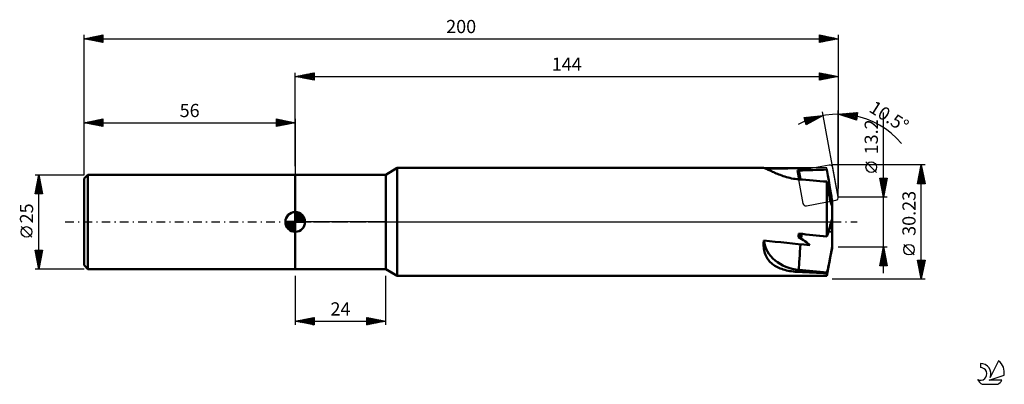
# Model space of a CAD drawing. Units: millimetres. Extents: x -17 to 244, y -43 to 54.
import ezdxf
from ezdxf.enums import TextEntityAlignment as Align

# ---------------------------------------------------------------- set-up
doc = ezdxf.new("R2010")
doc.units = ezdxf.units.MM
doc.header["$LTSCALE"] = 5.7
doc.linetypes.add('LONGDASH_DASH', pattern=[0.85, 0.4, -0.2, 0.05, -0.2])
for name, color, linetype in [('1', 4, 'CONTINUOUS'), ('2', 7, 'CONTINUOUS'), ('4', 2, 'LONGDASH_DASH'), ('CUT', 1, 'CONTINUOUS'), ('NOCUT', 7, 'CONTINUOUS'), ('SK1', 4, 'CONTINUOUS'), ('SK2', 7, 'CONTINUOUS'), ('SK4', 2, 'LONGDASH_DASH'), ('SK6', 5, 'CONTINUOUS')]:
    doc.layers.add(name, color=color, linetype=linetype)
doc.styles.get("Standard").update_dxf_attribs({"font": 'Monospac821 BT'})

msp = doc.modelspace()

# ---------------------------------------------------------------- linework, layer by layer
at = {"layer": '1', "color": 4, "linetype": 'CONTINUOUS', "lineweight": 50}
for p, q in [((80, 12.5), (83, 14.32)), ((83, 14.32), (180.28, 14.32)), ((83, -14.32), (83, 14.32)), ((180.35, 14.31), (180.28, 14.32)), ((180.45, 14.29), (180.35, 14.31)), ((180.56, 14.25), (180.45, 14.29)), ((180.7, 14.2), (180.56, 14.25)), ((180.85, 14.13), (180.7, 14.2)), ((181.03, 14.05), (180.85, 14.13)), ((181.23, 13.96), (181.03, 14.05)), ((181.45, 13.86), (181.23, 13.96)), ((181.7, 13.74), (181.45, 13.86)), ((181.96, 13.62), (181.7, 13.74)), ((182.25, 13.48), (181.96, 13.62)), ((182.55, 13.34), (182.25, 13.48)), ((182.87, 13.2), (182.55, 13.34)), ((183.2, 13.05), (182.87, 13.2)), ((189.22, 13.71), (192.45, 14.27)), ((189.66, 11.29), (189.22, 13.71)), ((190.02, 11.26), (189.58, 13.65)), ((197.25, 12.33), (196.98, 13.88)), ((56, 12.5), (80, 12.5)), ((56, -12.5), (56, 12.5)), ((80, -12.5), (80, 12.5)), ((183.54, 12.9), (183.2, 13.05)), ((183.89, 12.75), (183.54, 12.9)), ((184.25, 12.61), (183.89, 12.75)), ((184.62, 12.47), (184.25, 12.61)), ((185, 12.32), (184.62, 12.47)), ((185.4, 12.18), (185, 12.32)), ((185.82, 12.05), (185.4, 12.18)), ((186.25, 11.92), (185.82, 12.05)), ((186.7, 11.79), (186.25, 11.92)), ((187.16, 11.68), (186.7, 11.79)), ((187.63, 11.57), (187.16, 11.68)), ((188.1, 11.48), (187.63, 11.57)), ((188.58, 11.41), (188.1, 11.48)), ((189.06, 11.35), (188.58, 11.41)), ((189.54, 11.3), (189.06, 11.35)), ((196.99, 10.65), (196.98, 10.69)), ((196.98, -3.9), (196.98, 10.69)), ((196.99, 10.6), (196.99, 10.65)), ((197, 10.55), (196.99, 10.6)), ((197.01, 10.51), (197, 10.55)), ((197.02, 10.46), (197.01, 10.51)), ((197.02, 10.42), (197.02, 10.46)), ((197.49, 10.96), (197.25, 12.33)), ((197.69, 9.74), (197.49, 10.96)), ((197.03, 10.37), (197.02, 10.42)), ((197.09, 9.94), (197.03, 10.37)), ((197.16, 9.51), (197.09, 9.94)), ((197.22, 9.09), (197.16, 9.51)), ((197.29, 8.69), (197.22, 9.09)), ((197.36, 8.3), (197.29, 8.69)), ((197.43, 7.92), (197.36, 8.3)), ((197.5, 7.54), (197.43, 7.92)), ((197.87, 8.65), (197.69, 9.74)), ((198.03, 7.65), (197.87, 8.65)), ((197.57, 7.16), (197.5, 7.54)), ((197.64, 6.79), (197.57, 7.16)), ((197.72, 6.43), (197.64, 6.79)), ((197.8, 6.09), (197.72, 6.43)), ((197.88, 5.76), (197.8, 6.09)), ((197.86, 5.83), (198.29, 5.9)), ((197.96, 5.45), (197.88, 5.76)), ((197.92, 5.59), (198.41, 5.68)), ((198.03, 5.16), (197.96, 5.45)), ((198.17, 6.74), (198.03, 7.65)), ((198.29, 5.9), (198.17, 6.74)), ((198.31, 5.89), (198.29, 5.9)), ((198.33, 5.88), (198.31, 5.89)), ((198.35, 5.87), (198.33, 5.88)), ((198.36, 5.86), (198.35, 5.87)), ((198.38, 5.85), (198.36, 5.86)), ((198.4, 5.84), (198.38, 5.85)), ((198.41, 5.83), (198.4, 5.84)), ((198.41, 5.68), (198.41, 5.83)), ((198.41, 4.02), (198.41, 5.68)), ((198.11, 4.9), (198.03, 5.16)), ((198.18, 4.65), (198.11, 4.9)), ((198.26, 4.43), (198.18, 4.65)), ((198.34, 4.22), (198.26, 4.43)), ((198.41, 4.02), (198.34, 4.22)), ((198.41, -6.6), (198.41, 4.02)), ((198, -0.43), (198.12, 0)), ((198.12, 0), (198.14, 0.1)), ((198.14, 0.1), (198.17, 0.21)), ((198.17, 0.21), (198.19, 0.31)), ((198.19, 0.31), (198.22, 0.4)), ((198.22, 0.4), (198.24, 0.5)), ((198.24, 0.5), (198.27, 0.6)), ((198.27, 0.6), (198.29, 0.69)), ((198.31, 0.59), (198.29, 0.69)), ((198.32, 0.49), (198.31, 0.59)), ((198.33, 0.39), (198.32, 0.49)), ((198.35, 0.29), (198.33, 0.39)), ((198.36, 0.19), (198.35, 0.29)), ((198.37, 0.1), (198.36, 0.19)), ((198.38, 0), (198.37, 0.1)), ((198.39, -0.03), (198.38, 0)), ((197.2, -3.18), (197.4, -2.53)), ((197.4, -2.53), (197.57, -1.93)), ((198.41, -2.63), (197.4, -2.53)), ((197.57, -1.93), (197.73, -1.39)), ((198.41, -1.73), (197.67, -1.59)), ((197.73, -1.39), (197.87, -0.89)), ((197.87, -0.89), (198, -0.43)), ((198.39, -0.07), (198.39, -0.03)), ((198.4, -0.1), (198.39, -0.07)), ((198.4, -0.13), (198.4, -0.1)), ((198.4, -0.17), (198.4, -0.13)), ((198.41, -0.2), (198.4, -0.17)), ((198.41, -0.23), (198.41, -0.2)), ((180.22, -5.24), (180.24, -5.09)), ((180.24, -5.09), (180.25, -4.94)), ((189.67, -4.14), (190, -3.13)), ((196.98, -3.9), (197.2, -3.18)), ((180.2, -5.67), (180.21, -5.53)), ((180.2, -5.82), (180.2, -5.67)), ((180.2, -6.25), (180.2, -5.82)), ((180.22, -6.67), (180.2, -6.25)), ((180.21, -5.38), (180.22, -5.24)), ((180.21, -5.53), (180.21, -5.38)), ((180.27, -7.09), (180.22, -6.67)), ((180.34, -7.51), (180.27, -7.09)), ((180.43, -7.91), (180.34, -7.51)), ((196.98, -14.32), (198.41, -6.6)), ((198.11, -8.18), (198.18, -7.78)), ((198.18, -7.78), (198.26, -7.37)), ((198.26, -7.37), (198.34, -6.96)), ((198.34, -6.96), (198.41, -6.54)), ((180.55, -8.31), (180.43, -7.91)), ((180.68, -8.69), (180.55, -8.31)), ((180.85, -9.06), (180.68, -8.69)), ((181.03, -9.41), (180.85, -9.06)), ((181.23, -9.74), (181.03, -9.41)), ((181.46, -10.06), (181.23, -9.74)), ((181.71, -10.37), (181.46, -10.06)), ((181.97, -10.65), (181.71, -10.37)), ((197.64, -10.6), (197.72, -10.22)), ((197.72, -10.22), (197.8, -9.82)), ((197.8, -9.82), (197.88, -9.41)), ((197.88, -9.41), (197.96, -9)), ((197.96, -9), (198.03, -8.59)), ((198.03, -8.59), (198.11, -8.18)), ((56, -12.5), (80, -12.5)), ((83, -14.32), (80, -12.5)), ((182.25, -10.92), (181.97, -10.65)), ((182.54, -11.17), (182.25, -10.92)), ((182.85, -11.4), (182.54, -11.17)), ((183.17, -11.61), (182.85, -11.4)), ((183.5, -11.81), (183.17, -11.61)), ((183.85, -11.99), (183.5, -11.81)), ((184.21, -12.16), (183.85, -11.99)), ((184.59, -12.33), (184.21, -12.16)), ((184.99, -12.47), (184.59, -12.33)), ((185.4, -12.61), (184.99, -12.47)), ((185.83, -12.73), (185.4, -12.61)), ((186.27, -12.84), (185.83, -12.73)), ((186.71, -12.94), (186.27, -12.84)), ((187.17, -13.02), (186.71, -12.94)), ((187.64, -13.09), (187.17, -13.02)), ((189.54, -13.27), (189.55, -12.72)), ((197.03, -13.41), (189.55, -12.72)), ((197.09, -13.16), (197.16, -12.89)), ((197.16, -12.89), (197.22, -12.6)), ((197.22, -12.6), (197.29, -12.3)), ((197.29, -12.3), (197.36, -12)), ((197.36, -12), (197.43, -11.68)), ((197.43, -11.68), (197.5, -11.34)), ((197.5, -11.34), (197.57, -10.98)), ((197.57, -10.98), (197.64, -10.6)), ((83, -14.32), (196.98, -14.32)), ((188.11, -13.15), (187.64, -13.09)), ((188.58, -13.2), (188.11, -13.15)), ((189.06, -13.24), (188.58, -13.2)), ((189.54, -13.27), (189.06, -13.24)), ((196.98, -13.59), (196.99, -13.57)), ((196.98, -14.32), (196.98, -13.59)), ((196.99, -13.54), (197, -13.52)), ((196.99, -13.57), (196.99, -13.54)), ((197, -13.52), (197.01, -13.49)), ((197.01, -13.49), (197.02, -13.46)), ((197.02, -13.44), (197.03, -13.41)), ((197.02, -13.46), (197.02, -13.44)), ((197.03, -13.41), (197.09, -13.16))]:
    msp.add_line(p, q, dxfattribs=at)
for centre, major_axis, ratio, start_param, end_param in [((215.33, 0), (-137, 1.27), 0.10411, 4.881164, 4.967659), ((191.42, 0), (-2.54, 14.32), 0.120749, 5.955088, 5.981291), ((243.71, 0), (-135.55, 1.51), 0.105057, 5.065551, 5.124416), ((115.2, 0), (-137, 1.27), 0.10411, 4.073726, 4.139818), ((215.33, 0), (-137, 11.77), 0.059563, 1.316999, 1.408102), ((190.64, -4.25), (-10.41, 0.2), 0.81943, 0.105204, 1.482268), ((191.42, 0), (2.82, 14.32), 0.085816, 1.804599, 1.870274), ((115.95, 0), (-77.53, 8.37), 0.149843, 3.322417, 3.483445), ((243.71, 0), (-135.55, 11.63), 0.061597, 1.165223, 1.224088), ((190.37, -6.37), (0.71, 7.77), 0.050676, 1.150648, 1.322442), ((190.37, -6.37), (0.71, 7.77), 0.050676, 1.516867, 2.533053), ((115.2, 0), (-137, 11.77), 0.059563, 2.149448, 2.21554)]:
    msp.add_ellipse(centre, major_axis=major_axis, ratio=ratio, start_param=start_param, end_param=end_param, dxfattribs=at)
at = {"layer": '2', "color": 7, "linetype": 'CONTINUOUS', "lineweight": 25}
for p, q in [((56, 14.78), (56, 39.6)), ((56, 38.6), (61, 39.6)), ((58.11, 38.18), (59.17, 39.23)), ((58.47, 38.11), (59.7, 39.34)), ((58.82, 38.04), (60.23, 39.45)), ((58.84, 39.17), (60.25, 37.75)), ((59.18, 37.96), (60.76, 39.55)), ((59.19, 39.24), (60.78, 37.64)), ((59.53, 37.89), (61, 39.37)), ((59.54, 39.31), (61, 37.85)), ((59.9, 39.38), (61, 38.27)), ((60.25, 39.45), (61, 38.7)), ((60.6, 39.52), (61, 39.12)), ((60.96, 39.59), (61, 39.55)), ((61, 39.6), (61, 37.6)), ((195, 37.6), (195, 39.6)), ((195, 39.6), (200, 38.6)), ((195, 39.37), (195.19, 39.56)), ((195, 38.95), (195.54, 39.49)), ((195, 38.53), (195.9, 39.42)), ((195, 38.1), (196.25, 39.35)), ((195, 37.68), (196.6, 39.28)), ((195, 39.19), (196.33, 37.87)), ((195.02, 39.6), (196.68, 37.94)), ((195.43, 37.69), (196.96, 39.21)), ((195.55, 39.49), (197.03, 38.01)), ((196.08, 39.38), (197.39, 38.08)), ((196.61, 39.28), (197.74, 38.15)), ((197.14, 39.17), (198.09, 38.22)), ((200, 39.6), (200, 8.88)), ((56, 38.6), (200, 38.6)), ((61, 37.6), (56, 38.6)), ((56.01, 38.6), (56.01, 38.6)), ((56.35, 38.53), (56.52, 38.7)), ((56.36, 38.67), (56.54, 38.49)), ((56.7, 38.46), (57.05, 38.81)), ((56.71, 38.74), (57.07, 38.39)), ((57.05, 38.39), (57.58, 38.92)), ((57.07, 38.81), (57.6, 38.28)), ((57.41, 38.32), (58.11, 39.02)), ((57.42, 38.88), (58.13, 38.17)), ((57.76, 38.25), (58.64, 39.13)), ((57.77, 38.95), (58.66, 38.07)), ((58.13, 39.03), (59.19, 37.96)), ((58.48, 39.1), (59.72, 37.86)), ((59.88, 37.82), (61, 38.94)), ((60.24, 37.75), (61, 38.52)), ((60.59, 37.68), (61, 38.09)), ((60.94, 37.61), (61, 37.67)), ((195, 38.77), (195.97, 37.79)), ((200, 38.6), (195, 37.6)), ((195, 38.34), (195.62, 37.72)), ((195, 37.92), (195.27, 37.65)), ((195.96, 37.79), (197.31, 39.14)), ((196.49, 37.9), (197.66, 39.07)), ((197.03, 38.01), (198.02, 39)), ((197.56, 38.11), (198.37, 38.93)), ((197.67, 39.07), (198.45, 38.29)), ((198.09, 38.22), (198.72, 38.86)), ((198.2, 38.96), (198.8, 38.36)), ((198.62, 38.32), (199.08, 38.78)), ((198.73, 38.85), (199.15, 38.43)), ((199.15, 38.43), (199.43, 38.71)), ((199.26, 38.75), (199.51, 38.5)), ((199.68, 38.54), (199.78, 38.64)), ((199.79, 38.64), (199.86, 38.57)), ((200, 6.6), (195.81, 29.21)), ((200, 6.6), (200, 29.6)), ((200, 28.6), (205.08, 29.03)), ((201.18, 28.22), (201.69, 28.74)), ((201.5, 28.12), (202.16, 28.78)), ((201.64, 28.74), (202.61, 27.76)), ((201.82, 28.02), (202.62, 28.82)), ((202.03, 28.77), (203.24, 27.56)), ((202.14, 27.91), (203.08, 28.86)), ((202.42, 28.8), (203.86, 27.36)), ((202.46, 27.81), (203.55, 28.9)), ((202.78, 27.71), (204.01, 28.94)), ((202.81, 28.84), (204.49, 27.16)), ((203.1, 27.6), (204.47, 28.97)), ((203.2, 28.87), (204.87, 27.2)), ((203.42, 27.5), (204.94, 29.01)), ((203.59, 28.9), (204.92, 27.58)), ((203.98, 28.93), (204.96, 27.96)), ((204.38, 28.97), (205, 28.34)), ((204.77, 29), (205.05, 28.72)), ((205.08, 29.03), (204.85, 27.04)), ((212, -13.6), (212, 29)), ((190.92, 27.72), (195.99, 28.23)), ((191.5, 25.81), (190.92, 27.72)), ((190.97, 27.55), (191.17, 27.75)), ((190.98, 27.51), (192.27, 26.22)), ((191.07, 27.22), (191.64, 27.8)), ((191.17, 26.9), (192.11, 27.84)), ((191.17, 27.75), (192.54, 26.37)), ((191.17, 26.9), (191.99, 26.08)), ((191.27, 26.57), (192.59, 27.89)), ((191.36, 26.29), (191.72, 25.93)), ((191.37, 26.25), (193.06, 27.94)), ((191.47, 25.93), (193.53, 27.99)), ((195.99, 28.23), (191.5, 25.81)), ((191.55, 27.79), (192.82, 26.52)), ((191.94, 27.83), (193.1, 26.67)), ((192.1, 26.13), (194, 28.03)), ((192.33, 27.86), (193.37, 26.82)), ((192.71, 27.9), (193.65, 26.97)), ((193.02, 26.63), (194.47, 28.08)), ((193.1, 27.94), (193.92, 27.12)), ((193.48, 27.98), (194.2, 27.26)), ((193.87, 28.02), (194.47, 27.41)), ((193.94, 27.13), (194.94, 28.13)), ((194.25, 28.06), (194.75, 27.56)), ((194.64, 28.1), (195.02, 27.71)), ((194.86, 27.62), (195.41, 28.17)), ((195.03, 28.13), (195.3, 27.86)), ((195.41, 28.17), (195.58, 28.01)), ((195.78, 28.12), (195.89, 28.22)), ((195.8, 28.21), (195.85, 28.16)), ((204.85, 27.04), (200, 28.6)), ((200.07, 28.61), (200.11, 28.56)), ((200.21, 28.53), (200.31, 28.63)), ((200.46, 28.64), (200.74, 28.36)), ((200.53, 28.43), (200.77, 28.66)), ((200.85, 28.33), (201.23, 28.7)), ((200.85, 28.67), (201.36, 28.16)), ((201.24, 28.7), (201.99, 27.96)), ((203.74, 27.4), (205.04, 28.7)), ((204.06, 27.29), (204.99, 28.22)), ((204.38, 27.19), (204.93, 27.74)), ((204.71, 27.09), (204.88, 27.26)), ((210.15, 13.12), (207.35, 15.93)), ((223, 15.12), (198.42, 15.12)), ((221, 10.12), (222, 15.12)), ((221.45, 12.38), (222.37, 13.29)), ((221.56, 12.91), (222.29, 13.64)), ((221.65, 13.39), (222.52, 12.52)), ((221.66, 13.44), (222.22, 14)), ((221.72, 13.74), (222.41, 13.05)), ((221.77, 13.97), (222.15, 14.35)), ((221.8, 14.09), (222.31, 13.58)), ((221.87, 14.45), (222.2, 14.11)), ((221.88, 14.5), (222.08, 14.7)), ((221.94, 14.8), (222.09, 14.64)), ((221.98, 15.03), (222.01, 15.06)), ((222, -15.11), (222, 15.12)), ((222, 15.12), (223, 10.12)), ((212, 6.6), (211, 11.6)), ((211, 11.6), (213, 11.6)), ((211.02, 11.51), (211.1, 11.6)), ((211.07, 11.24), (212.62, 9.69)), ((211.09, 11.16), (211.53, 11.6)), ((211.14, 11.6), (212.69, 10.05)), ((211.16, 10.81), (211.95, 11.6)), ((211.18, 10.71), (212.55, 9.34)), ((211.23, 10.45), (212.38, 11.6)), ((211.3, 10.1), (212.8, 11.6)), ((211.37, 9.75), (212.94, 11.32)), ((211.44, 9.39), (212.84, 10.79)), ((211.56, 11.6), (212.76, 10.4)), ((211.98, 11.6), (212.83, 10.75)), ((213, 11.6), (212, 6.6)), ((212.41, 11.6), (212.9, 11.11)), ((212.83, 11.6), (212.97, 11.46)), ((221.03, 10.25), (222.65, 11.87)), ((221.09, 10.56), (221.53, 10.12)), ((221.13, 10.78), (222.58, 12.23)), ((221.16, 10.91), (221.95, 10.12)), ((221.23, 11.26), (222.38, 10.12)), ((221.24, 11.32), (222.51, 12.58)), ((221.3, 11.62), (222.8, 10.12)), ((221.31, 10.12), (222.72, 11.52)), ((221.35, 11.85), (222.44, 12.94)), ((221.37, 11.97), (222.94, 10.4)), ((221.44, 12.32), (222.84, 10.93)), ((221.51, 12.68), (222.73, 11.46)), ((221.58, 13.03), (222.63, 11.99)), ((221.74, 10.12), (222.79, 11.17)), ((222.16, 10.12), (222.86, 10.81)), ((222.59, 10.12), (222.93, 10.46)), ((211.28, 10.18), (212.48, 8.99)), ((211.39, 9.65), (212.41, 8.63)), ((211.5, 9.12), (212.34, 8.28)), ((211.51, 9.04), (212.73, 10.26)), ((211.58, 8.69), (212.63, 9.73)), ((211.6, 8.59), (212.27, 7.93)), ((211.65, 8.33), (212.52, 9.2)), ((211.71, 8.06), (212.19, 7.57)), ((211.72, 7.98), (212.41, 8.67)), ((211.79, 7.63), (212.31, 8.14)), ((223, 10.12), (221, 10.12)), ((221.02, 10.2), (221.1, 10.12)), ((213, 6.6), (200, 6.6)), ((211.81, 7.53), (212.12, 7.22)), ((211.87, 7.27), (212.2, 7.61)), ((211.92, 7), (212.05, 6.86)), ((211.94, 6.92), (212.1, 7.08)), ((200, -6.6), (213, -6.6)), ((211, -11.6), (212, -6.6)), ((211.7, -8.08), (212.2, -7.58)), ((211.78, -7.71), (212.33, -8.26)), ((211.81, -7.55), (212.13, -7.23)), ((211.85, -7.36), (212.23, -7.73)), ((211.92, -7.02), (212.06, -6.88)), ((211.92, -7), (212.12, -7.2)), ((211.99, -6.65), (212.01, -6.67)), ((212, -6.6), (213, -11.6)), ((220.15, -8.75), (217.35, -5.95)), ((211.07, -11.26), (212.62, -9.71)), ((211.15, -11.6), (212.69, -10.06)), ((211.17, -10.73), (212.55, -9.35)), ((211.28, -10.2), (212.48, -9)), ((211.28, -10.18), (212.7, -11.6)), ((211.35, -9.83), (212.97, -11.45)), ((211.39, -9.67), (212.41, -8.64)), ((211.42, -9.48), (212.86, -10.92)), ((211.49, -9.14), (212.34, -8.29)), ((211.5, -9.12), (212.76, -10.39)), ((211.57, -8.77), (212.65, -9.86)), ((211.57, -11.6), (212.76, -10.41)), ((211.6, -8.61), (212.27, -7.94)), ((211.64, -8.42), (212.55, -9.33)), ((211.71, -8.06), (212.44, -8.8)), ((222, -15.11), (221, -10.11)), ((221, -10.11), (223, -10.11)), ((221.01, -10.15), (222.66, -11.81)), ((221.07, -10.46), (221.42, -10.11)), ((221.14, -10.82), (221.85, -10.11)), ((221.21, -11.17), (222.27, -10.11)), ((221.28, -11.53), (222.69, -10.11)), ((221.35, -11.88), (222.97, -10.26)), ((221.39, -10.11), (222.73, -11.45)), ((221.82, -10.11), (222.8, -11.1)), ((223, -10.11), (222, -15.11)), ((222.24, -10.11), (222.87, -10.74)), ((222.67, -10.11), (222.94, -10.39)), ((213, -11.6), (211, -11.6)), ((211, -11.6), (211, -11.6)), ((211.07, -11.25), (211.43, -11.6)), ((211.14, -10.89), (211.85, -11.6)), ((211.21, -10.54), (212.27, -11.6)), ((212, -11.6), (212.83, -10.77)), ((212.42, -11.6), (212.9, -11.12)), ((212.85, -11.6), (212.97, -11.47)), ((221.11, -10.68), (222.59, -12.16)), ((221.22, -11.21), (222.52, -12.51)), ((221.33, -11.74), (222.45, -12.87)), ((221.42, -12.23), (222.86, -10.79)), ((221.43, -12.27), (222.38, -13.22)), ((221.49, -12.59), (222.76, -11.32)), ((221.54, -12.8), (222.31, -13.57)), ((221.57, -12.94), (222.65, -11.85)), ((221.64, -13.29), (222.55, -12.38)), ((221.71, -13.65), (222.44, -12.91)), ((56, -14.32), (56, -27.32)), ((80, -27.32), (80, -14.32)), ((198.42, -15.11), (223, -15.11)), ((221.64, -13.33), (222.24, -13.93)), ((221.75, -13.86), (222.17, -14.28)), ((221.78, -14), (222.33, -13.44)), ((221.85, -14.35), (222.23, -13.97)), ((221.86, -14.39), (222.1, -14.63)), ((221.92, -14.71), (222.12, -14.5)), ((221.96, -14.92), (222.03, -14.99)), ((221.99, -15.06), (222.02, -15.03)), ((56, -26.32), (61, -25.32)), ((56.91, -26.5), (57.36, -26.05)), ((57.06, -26.11), (57.59, -26.64)), ((57.26, -26.57), (57.89, -25.94)), ((57.42, -26.04), (58.12, -26.74)), ((57.61, -26.64), (58.42, -25.84)), ((57.77, -25.97), (58.65, -26.85)), ((57.97, -26.71), (58.95, -25.73)), ((58.12, -25.9), (59.18, -26.96)), ((58.32, -26.78), (59.48, -25.62)), ((58.48, -25.82), (59.71, -27.06)), ((58.68, -26.85), (60.01, -25.52)), ((58.83, -25.75), (60.24, -27.17)), ((59.03, -26.93), (60.54, -25.41)), ((59.18, -25.68), (60.77, -27.27)), ((59.38, -27), (61, -25.38)), ((59.54, -25.61), (61, -27.08)), ((59.74, -27.07), (61, -25.8)), ((59.89, -25.54), (61, -26.65)), ((60.24, -25.47), (61, -26.23)), ((60.6, -25.4), (61, -25.8)), ((60.95, -25.33), (61, -25.38)), ((61, -25.32), (61, -27.32)), ((75, -27.32), (75, -25.32)), ((75, -25.32), (80, -26.32)), ((75, -25.62), (75.25, -25.37)), ((75, -26.04), (75.6, -25.44)), ((75, -26.47), (75.96, -25.51)), ((75, -25.56), (76.46, -27.03)), ((75, -26.89), (76.31, -25.58)), ((75, -27.32), (76.66, -25.65)), ((75, -25.99), (76.11, -27.1)), ((75.23, -25.37), (76.82, -26.96)), ((75.53, -27.21), (77.02, -25.72)), ((75.76, -25.47), (77.17, -26.89)), ((76.06, -27.11), (77.37, -25.79)), ((76.29, -25.58), (77.53, -26.81)), ((76.59, -27), (77.73, -25.86)), ((76.82, -25.68), (77.88, -26.74)), ((77.12, -26.9), (78.08, -25.94)), ((77.35, -25.79), (78.23, -26.67)), ((77.65, -26.79), (78.43, -26.01)), ((77.88, -25.9), (78.59, -26.6)), ((78.18, -26.68), (78.79, -26.08)), ((78.41, -26), (78.94, -26.53)), ((78.94, -26.11), (79.29, -26.46)), ((56, -26.32), (80, -26.32)), ((61, -27.32), (56, -26.32)), ((56, -26.32), (56, -26.32)), ((56.2, -26.36), (56.3, -26.26)), ((56.35, -26.25), (56.53, -26.43)), ((56.55, -26.43), (56.83, -26.15)), ((56.71, -26.18), (57.06, -26.53)), ((60.09, -27.14), (61, -26.23)), ((60.44, -27.21), (61, -26.65)), ((60.8, -27.28), (61, -27.08)), ((80, -26.32), (75, -27.32)), ((75, -26.41), (75.76, -27.17)), ((75, -26.83), (75.4, -27.24)), ((75, -27.26), (75.05, -27.31)), ((78.71, -26.58), (79.14, -26.15)), ((79.24, -26.47), (79.49, -26.22)), ((79.47, -26.21), (79.65, -26.39)), ((79.77, -26.37), (79.85, -26.29))]:
    msp.add_line(p, q, dxfattribs=at)
for centre in [(208.75, 14.53), (218.75, -7.35)]:
    msp.add_circle(centre, 1.4, dxfattribs=at)
msp.add_arc((200, 6.6), 22, 40.3091, 118.8083, dxfattribs=at)
at = {"layer": '4', "color": 2, "linetype": 'LONGDASH_DASH', "lineweight": 25}
msp.add_line((56, 0), (200, 0), dxfattribs=at)
at = {"layer": 'CUT', "color": 1, "linetype": 'CONTINUOUS', "lineweight": 25}
for p, q in [((197.61, 15.1), (189.82, 13.66)), ((199.99, 6.67), (198.54, 14.46)), ((189.18, 12.72), (190.63, 4.94)), ((191.56, 4.3), (199.35, 5.74))]:
    msp.add_line(p, q, dxfattribs=at)
for centre, start, end in [((189.97, 12.87), 100.5, 190.5), ((197.76, 14.31), 10.5, 100.5), ((199.2, 6.53), 280.5, 10.5), ((191.41, 5.08), 190.5, 280.5)]:
    msp.add_arc(centre, 0.8, start, end, dxfattribs=at)
at = {"layer": 'NOCUT', "color": 7, "linetype": 'CONTINUOUS', "lineweight": 25}
for p, q in [((83, 14.32), (80, 12.5)), ((196.98, 14.32), (83, 14.32)), ((198.41, 6.6), (196.98, 14.32)), ((56, 0), (56, 12.5)), ((56, 12.5), (80, 12.5)), ((198.41, 0), (198.41, 6.6)), ((80, 0), (56, 0)), ((80, 0), (198.41, 0))]:
    msp.add_line(p, q, dxfattribs=at)
at = {"layer": 'SK1', "color": 4, "linetype": 'CONTINUOUS', "lineweight": 50}
for p, q in [((1, 12.5), (0, 11.5)), ((0, 11.5), (0, -11.5)), ((56, 12.5), (1, 12.5)), ((1, 12.5), (1, -12.5)), ((56, 0), (56, 2.62)), ((56, 2.56), (56.07, 2.62)), ((56, 0), (53.38, 0)), ((53.38, -0.07), (53.44, 0)), ((53.41, -0.41), (53.81, 0)), ((53.47, -0.71), (54.19, 0)), ((53.57, -0.99), (54.56, 0)), ((53.69, -1.24), (54.93, 0)), ((53.73, 0), (56, -2.27)), ((53.83, -1.47), (55.3, 0)), ((53.99, -1.68), (55.67, 0)), ((54.1, 0), (56, -1.9)), ((54.47, 0), (56, -1.53)), ((54.84, 0), (56, -1.16)), ((55.22, 0), (56, -0.78)), ((55.59, 0), (56, -0.41)), ((55.96, 0), (56, -0.04)), ((56, 2.19), (56.41, 2.59)), ((56, 2.56), (58.56, 0)), ((56, 1.81), (56.71, 2.53)), ((56, 1.44), (56.99, 2.43)), ((56, 1.07), (57.24, 2.31)), ((56, 2.19), (58.19, 0)), ((56, 0.7), (57.47, 2.17)), ((56, 0.33), (57.68, 2.01)), ((56, 1.81), (57.81, 0)), ((56, 1.44), (57.44, 0)), ((56, 1.07), (57.07, 0)), ((56, 0.7), (56.7, 0)), ((56, 0.33), (56.33, 0)), ((56, 0), (58.62, 0)), ((56, -2.63), (56, 0)), ((56.04, 0), (57.88, 1.83)), ((56.32, 2.6), (58.6, 0.32)), ((56.41, 0), (58.05, 1.64)), ((56.78, 0), (58.21, 1.42)), ((56.8, 2.5), (58.5, 0.8)), ((57.16, 0), (58.34, 1.19)), ((57.53, 0), (58.45, 0.93)), ((57.56, 2.11), (58.11, 1.56)), ((57.9, 0), (58.54, 0.65)), ((58.27, 0), (58.6, 0.33)), ((53.38, -0.02), (55.98, -2.62)), ((53.41, -0.42), (55.58, -2.59)), ((53.55, -0.93), (55.07, -2.45)), ((54.17, -1.88), (56, -0.04)), ((54.36, -2.05), (56, -0.41)), ((54.58, -2.21), (56, -0.78)), ((54.81, -2.34), (56, -1.16)), ((55.07, -2.45), (56, -1.53)), ((55.35, -2.54), (56, -1.9)), ((55.67, -2.6), (56, -2.27)), ((0, -11.5), (1, -12.5)), ((1, -12.5), (56, -12.5))]:
    msp.add_line(p, q, dxfattribs=at)
for start, end in [(90, 180), (0, 90), (180, 270), (270, 0)]:
    msp.add_arc((56, 0), 2.62, start, end, dxfattribs=at)
at = {"layer": 'SK2', "color": 7, "linetype": 'CONTINUOUS', "lineweight": 25}
for p, q in [((0, 24.78), (0, 49.6)), ((0, 48.6), (5, 49.6)), ((0, 48.6), (200, 48.6)), ((5, 47.6), (0, 48.6)), ((0.19, 48.56), (0.29, 48.66)), ((0.21, 48.64), (0.32, 48.54)), ((0.55, 48.49), (0.82, 48.76)), ((0.56, 48.71), (0.85, 48.43)), ((0.9, 48.42), (1.35, 48.87)), ((0.92, 48.78), (1.38, 48.32)), ((1.25, 48.35), (1.88, 48.98)), ((1.27, 48.85), (1.91, 48.22)), ((1.61, 48.28), (2.41, 49.08)), ((1.63, 48.93), (2.44, 48.11)), ((1.96, 48.21), (2.94, 49.19)), ((1.98, 49), (2.97, 48.01)), ((2.31, 48.14), (3.47, 49.29)), ((2.33, 49.07), (3.5, 47.9)), ((2.67, 48.07), (4, 49.4)), ((2.69, 49.14), (4.03, 47.79)), ((3.02, 48), (4.53, 49.51)), ((3.04, 49.21), (4.56, 47.69)), ((3.37, 47.93), (5, 49.55)), ((3.39, 49.28), (5, 47.67)), ((3.73, 47.85), (5, 49.13)), ((3.75, 49.35), (5, 48.1)), ((4.08, 47.78), (5, 48.7)), ((4.1, 49.42), (5, 48.52)), ((4.44, 47.71), (5, 48.28)), ((4.45, 49.49), (5, 48.94)), ((4.79, 47.64), (5, 47.85)), ((4.81, 49.56), (5, 49.37)), ((5, 49.6), (5, 47.6)), ((195, 47.6), (195, 49.6)), ((195, 49.6), (200, 48.6)), ((195, 49.19), (195.34, 49.53)), ((195, 48.77), (195.69, 49.46)), ((195, 48.34), (196.05, 49.39)), ((195, 49.37), (196.48, 47.9)), ((195, 47.92), (196.4, 49.32)), ((195, 48.95), (196.12, 47.82)), ((200, 48.6), (195, 47.6)), ((195, 48.52), (195.77, 47.75)), ((195, 48.1), (195.42, 47.68)), ((195, 47.68), (195.06, 47.61)), ((195.13, 47.63), (196.75, 49.25)), ((195.25, 49.55), (196.83, 47.97)), ((195.66, 47.73), (197.11, 49.18)), ((195.78, 49.44), (197.18, 48.04)), ((196.19, 47.84), (197.46, 49.11)), ((196.31, 49.34), (197.54, 48.11)), ((196.72, 47.94), (197.82, 49.04)), ((196.84, 49.23), (197.89, 48.18)), ((197.25, 48.05), (198.17, 48.97)), ((197.37, 49.13), (198.25, 48.25)), ((197.78, 48.16), (198.52, 48.9)), ((197.9, 49.02), (198.6, 48.32)), ((198.31, 48.26), (198.88, 48.82)), ((198.43, 48.91), (198.95, 48.39)), ((198.84, 48.37), (199.23, 48.75)), ((198.96, 48.81), (199.31, 48.46)), ((199.37, 48.47), (199.58, 48.68)), ((199.49, 48.7), (199.66, 48.53)), ((199.9, 48.58), (199.94, 48.61)), ((200, 49.6), (200, 18.88)), ((0, 12.5), (0, 27.32)), ((0, 26.32), (5, 27.32)), ((0, 26.32), (56, 26.32)), ((5, 25.32), (0, 26.32)), ((0.01, 26.32), (0.02, 26.32)), ((0.03, 26.33), (0.04, 26.31)), ((0.36, 26.25), (0.55, 26.43)), ((0.38, 26.4), (0.57, 26.21)), ((0.72, 26.18), (1.08, 26.54)), ((0.74, 26.47), (1.1, 26.1)), ((1.07, 26.11), (1.61, 26.64)), ((1.09, 26.54), (1.63, 25.99)), ((1.42, 26.03), (2.14, 26.75)), ((1.44, 26.61), (2.17, 25.89)), ((1.78, 25.96), (2.67, 26.85)), ((1.8, 26.68), (2.7, 25.78)), ((2.13, 25.89), (3.2, 26.96)), ((2.15, 26.75), (3.23, 25.67)), ((2.49, 25.82), (3.73, 27.07)), ((2.5, 26.82), (3.76, 25.57)), ((2.84, 25.75), (4.26, 27.17)), ((2.86, 26.89), (4.29, 25.46)), ((3.19, 25.68), (4.79, 27.28)), ((3.21, 26.96), (4.82, 25.36)), ((3.55, 25.61), (5, 27.06)), ((3.56, 27.03), (5, 25.6)), ((3.9, 25.54), (5, 26.64)), ((3.92, 27.1), (5, 26.02)), ((4.25, 25.47), (5, 26.22)), ((4.27, 27.17), (5, 26.45)), ((4.63, 27.24), (5, 26.87)), ((4.98, 27.32), (5, 27.29)), ((5, 27.32), (5, 25.32)), ((51, 25.32), (51, 27.32)), ((51, 27.32), (56, 26.32)), ((51, 27.24), (51.06, 27.31)), ((51, 26.82), (51.42, 27.24)), ((51, 26.4), (51.77, 27.17)), ((51, 25.97), (52.12, 27.1)), ((51, 27.06), (52.45, 25.61)), ((51, 25.55), (52.48, 27.02)), ((51, 26.64), (52.1, 25.54)), ((56, 26.32), (51, 25.32)), ((51, 26.21), (51.74, 25.47)), ((51.21, 27.28), (52.81, 25.68)), ((51.25, 25.37), (52.83, 26.95)), ((51.74, 27.17), (53.16, 25.75)), ((51.78, 25.48), (53.18, 26.88)), ((52.27, 27.07), (53.51, 25.82)), ((52.31, 25.58), (53.54, 26.81)), ((52.8, 26.96), (53.87, 25.89)), ((52.84, 25.69), (53.89, 26.74)), ((53.33, 26.85), (54.22, 25.96)), ((53.37, 25.79), (54.25, 26.67)), ((53.86, 26.75), (54.57, 26.03)), ((53.9, 25.9), (54.6, 26.6)), ((54.39, 26.64), (54.93, 26.11)), ((54.43, 26.01), (54.95, 26.53)), ((54.92, 26.54), (55.28, 26.18)), ((54.96, 26.11), (55.31, 26.46)), ((55.45, 26.43), (55.63, 26.25)), ((55.49, 26.22), (55.66, 26.39)), ((55.98, 26.32), (55.99, 26.32)), ((56, 27.32), (56, 12.5)), ((4.61, 25.4), (5, 25.79)), ((4.96, 25.33), (5, 25.37)), ((51, 25.79), (51.39, 25.4)), ((51, 25.36), (51.04, 25.33)), ((-13, 12.5), (0, 12.5)), ((-13, 7.5), (-12, 12.5)), ((-12.61, 9.46), (-11.59, 10.47)), ((-12.5, 9.99), (-11.66, 10.82)), ((-12.4, 10.52), (-11.74, 11.18)), ((-12.38, 10.61), (-11.43, 9.67)), ((-12.31, 10.96), (-11.54, 10.2)), ((-12.29, 11.05), (-11.81, 11.53)), ((-12.24, 11.32), (-11.65, 10.73)), ((-12.18, 11.58), (-11.88, 11.88)), ((-12.17, 11.67), (-11.75, 11.26)), ((-12.1, 12.02), (-11.86, 11.79)), ((-12.08, 12.11), (-11.95, 12.24)), ((-12.02, 12.38), (-11.96, 12.32)), ((-12, -12.5), (-12, 12.5)), ((-12, 12.5), (-11, 7.5)), ((-12.93, 7.86), (-11.38, 9.41)), ((-12.87, 7.5), (-11.31, 9.06)), ((-12.87, 8.14), (-12.24, 7.5)), ((-12.82, 8.4), (-11.45, 9.76)), ((-12.8, 8.49), (-11.81, 7.5)), ((-12.73, 8.84), (-11.39, 7.5)), ((-12.71, 8.93), (-11.52, 10.12)), ((-12.66, 9.2), (-11.01, 7.54)), ((-12.59, 9.55), (-11.11, 8.07)), ((-12.52, 9.9), (-11.22, 8.6)), ((-12.45, 10.26), (-11.33, 9.13)), ((-12.44, 7.5), (-11.24, 8.7)), ((-12.02, 7.5), (-11.17, 8.35)), ((-11.59, 7.5), (-11.1, 8)), ((-11, 7.5), (-13, 7.5)), ((-12.94, 7.78), (-12.66, 7.5)), ((-11.17, 7.5), (-11.03, 7.64)), ((-13.85, -4.02), (-16.65, -1.22)), ((-12, -12.5), (-13, -7.5)), ((-13, -7.5), (-11, -7.5)), ((-12.99, -7.57), (-11.34, -9.21)), ((-12.93, -7.84), (-12.59, -7.5)), ((-12.86, -8.19), (-12.17, -7.5)), ((-12.79, -8.55), (-11.75, -7.5)), ((-12.72, -8.9), (-11.32, -7.5)), ((-12.65, -9.25), (-11.03, -7.63)), ((-12.63, -7.5), (-11.27, -8.86)), ((-12.21, -7.5), (-11.2, -8.51)), ((-11, -7.5), (-12, -12.5)), ((-11.78, -7.5), (-11.13, -8.15)), ((-11.36, -7.5), (-11.06, -7.8)), ((-12.88, -8.1), (-11.41, -9.57)), ((-12.77, -8.63), (-11.48, -9.92)), ((-12.67, -9.16), (-11.55, -10.27)), ((-12.58, -9.61), (-11.13, -8.16)), ((-12.56, -9.69), (-11.63, -10.63)), ((-12.51, -9.96), (-11.24, -8.69)), ((-12.46, -10.22), (-11.7, -10.98)), ((-12.44, -10.31), (-11.34, -9.22)), ((-12.37, -10.67), (-11.45, -9.75)), ((-12.3, -11.02), (-11.56, -10.28)), ((0, -12.5), (-13, -12.5)), ((-12.35, -10.75), (-11.77, -11.33)), ((-12.24, -11.28), (-11.84, -11.69)), ((-12.23, -11.37), (-11.66, -10.81)), ((-12.15, -11.73), (-11.77, -11.34)), ((-12.14, -11.81), (-11.91, -12.04)), ((-12.08, -12.08), (-11.87, -11.87)), ((-12.03, -12.34), (-11.98, -12.39)), ((-12.01, -12.43), (-11.98, -12.4))]:
    msp.add_line(p, q, dxfattribs=at)
msp.add_circle((-15.25, -2.63), 1.4, dxfattribs=at)
at = {"layer": 'SK4', "color": 2, "linetype": 'LONGDASH_DASH', "lineweight": 25}
msp.add_line((-5, 0), (205, 0), dxfattribs=at)
at = {"layer": 'SK6', "color": 5, "linetype": 'CONTINUOUS', "lineweight": 25}
for p, q in [((237.69, -37.54), (237.69, -38.64)), ((242.49, -36.83), (240.29, -41.29)), ((240.03, -41.99), (243.95, -40.63)), ((238.15, -43.07), (242.3, -43.07)), ((243.39, -41.99), (240.03, -41.99))]:
    msp.add_line(p, q, dxfattribs=at)
for centre, radius, start, end in [((237.7, -40.32), 1.68, 243.4215, 90.3602), ((237.71, -40.3), 2.76, 338.9379, 90.4446), ((240.23, -39.89), 3.8, 348.7239, 53.4691), ((240.23, -39.89), 3.8, 210.5484, 236.978), ((240.23, -39.89), 3.8, 303.022, 326.3732)]:
    msp.add_arc(centre, radius, start, end, dxfattribs=at)

# ---------------------------------------------------------------- texts
at = {"layer": '2', "color": 7, "linetype": 'CONTINUOUS', "lineweight": 25}
for s, p in [('144', (128, 40.1)), ('24', (68, -24.82))]:
    msp.add_text(s, height=3.5, dxfattribs=at).set_placement(p, align=Align.CENTER)
for s, rotation, p in [('10.5°', 327.7439, (212.54, 26.47)), ('13.2', 90, (210.5, 22.57)), ('30.23', 90, (220.5, 2.28))]:
    msp.add_text(s, height=3.5, rotation=rotation, dxfattribs=at).set_placement(p, align=Align.CENTER)
at = {"layer": 'SK2', "color": 7, "linetype": 'CONTINUOUS', "lineweight": 25}
for s, p in [('200', (100, 50.1)), ('56', (28, 27.82))]:
    msp.add_text(s, height=3.5, dxfattribs=at).set_placement(p, align=Align.CENTER)
msp.add_text('25', height=3.5, rotation=90, dxfattribs=at).set_placement((-13.5, 2.27), align=Align.CENTER)

doc.saveas('drawing.dxf')
